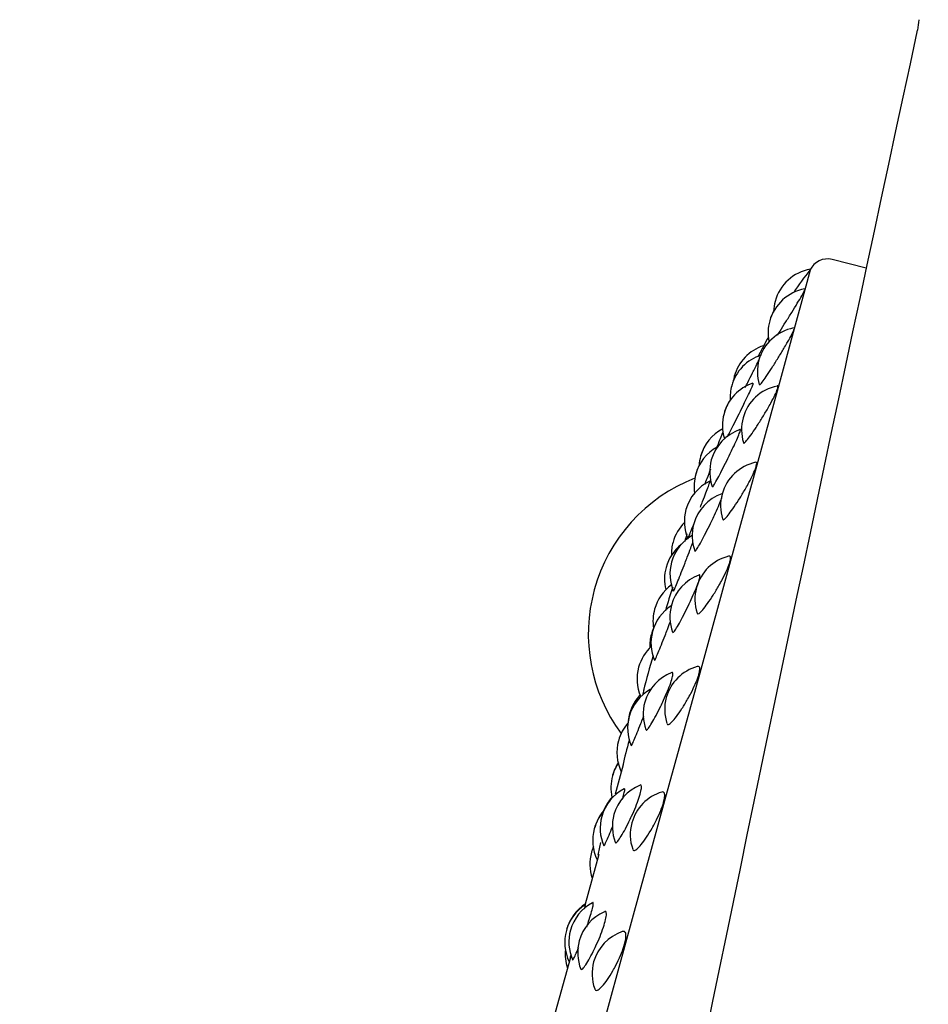
# Model space of a CAD drawing. Units: millimetres. Extents: x 7 to 203, y 5 to 291.
# Drawn here: x 36 to 40, y 160 to 165 of the extents above; entities that cross this region are included whole.
import ezdxf

# ---------------------------------------------------------------- set-up
doc = ezdxf.new("R2010")
doc.units = ezdxf.units.MM
doc.layers.add('Layer1', color=7, linetype='Continuous')

msp = doc.modelspace()

# ---------------------------------------------------------------- linework, layer by layer
at = {"layer": 'Layer1', "color": 7, "linetype": 'Continuous'}
for p, q in [((39.8678, 163.4984), (39.7155, 163.5373)), ((39.5933, 163.4032), (39.6172, 163.4917)), ((39.6172, 163.4917), (39.6173, 163.4919)), ((39.5457, 163.2271), (39.5933, 163.4032)), ((39.4742, 162.964), (39.5457, 163.2271)), ((39.3786, 162.6154), (39.4742, 162.964)), ((39.2606, 162.1864), (39.3786, 162.6154)), ((39.1222, 161.6824), (39.2606, 162.1864)), ((38.9647, 161.1085), (39.1222, 161.6824)), ((38.8704, 161.6069), (38.8646, 161.5858)), ((38.7776, 161.2692), (38.7415, 161.1376)), ((38.7896, 160.4707), (38.9647, 161.1085)), ((38.6671, 160.8668), (38.6058, 160.6434)), ((38.5989, 159.7762), (38.7896, 160.4707)), ((38.54, 160.4039), (38.465, 160.1308))]:
    msp.add_line(p, q, dxfattribs=at)
for centre, radius, start, end in [((-117.1068, 185.0034), 158.5291, 352.593033, 352.610371), ((482.2655, 69.1116), 452.3543, 167.817991, 170.312223), ((39.694, 163.4534), 0.0867, 75.6291, 154.883), ((39.6519, 163.2967), 0.2, 99.8764, 164.6437), ((40.505, 162.7674), 1.1461, 140.901, 147.1305), ((39.6277, 163.2085), 0.2, 100.293, 164.6437), ((39.6519, 163.2967), 0.2, 164.6437, 177.6899), ((39.628, 163.2096), 0.2, 151.5431, 164.6437), ((39.5796, 163.0336), 0.2, 100.7562, 164.6437), ((39.6277, 163.2085), 0.2, 164.6437, 191.3232), ((43.194, 161.1102), 4.3008, 151.0938, 151.6968), ((39.4688, 162.9603), 0.2, 108.031, 164.6437), ((43.626, 160.8956), 4.7829, 151.8668, 152.5708), ((39.4572, 162.918), 0.2, 107.7585, 164.6437), ((39.5796, 163.0336), 0.2, 164.6437, 196.7715), ((39.4688, 162.9603), 0.2, 164.6437, 170.8323), ((39.4227, 162.7924), 0.2, 108.4651, 164.6437), ((39.4572, 162.918), 0.2, 164.6437, 183.441), ((39.4574, 162.9187), 0.2, 158.4552, 164.6437), ((39.5083, 162.7737), 0.2, 101.6498, 164.6437), ((39.423, 162.7937), 0.2, 145.7397, 164.6437), ((39.4227, 162.7924), 0.2, 164.6437, 196.8596), ((39.5083, 162.7737), 0.2, 164.6437, 196.8592), ((39.3176, 162.6011), 0.2, 118.0082, 164.6437), ((39.3175, 162.6008), 0.2, 117.9723, 164.6437), ((39.3656, 162.5847), 0.2, 108.8516, 164.6437), ((39.2955, 162.5207), 0.2, 119.0507, 164.6437), ((39.2958, 162.5217), 0.2, 152.7591, 164.6437), ((39.3175, 162.6008), 0.2, 164.6437, 176.4791), ((39.3656, 162.5847), 0.2, 164.6437, 199.4505), ((39.4144, 162.4318), 0.2, 102.3945, 164.6437), ((39.2955, 162.5207), 0.2, 164.6437, 188.7201), ((39.3706, 161.8564), 0.75, 111.2565, 164.6437), ((39.2519, 162.3618), 0.2, 115.5106, 164.6437), ((39.2867, 162.2974), 0.2, 109.3361, 164.6437), ((39.4144, 162.4318), 0.2, 164.6437, 197.2017), ((39.2519, 162.3618), 0.2, 164.6437, 202.6437), ((39.1937, 162.2159), 0.2, 134.9699, 164.6437), ((39.2867, 162.2974), 0.2, 164.6437, 199.9551), ((43.1332, 161.087), 4.2484, 163.3202, 163.8158), ((39.1625, 162.1021), 0.2, 128.9787, 164.6437), ((39.1937, 162.2159), 0.2, 164.6437, 181.6052), ((39.187, 162.1257), 0.2, 119.8586, 164.6437), ((39.187, 162.1257), 0.2, 164.6437, 202.449), ((39.299, 162.0116), 0.2, 104.0828, 164.6437), ((39.1625, 162.1021), 0.2, 164.6437, 193.503), ((39.1868, 161.9334), 0.2, 110.3922, 164.6437), ((39.3706, 161.8564), 0.75, 164.6437, 216.5064), ((39.1109, 161.9141), 0.2, 125.6484, 164.6437), ((41.9764, 161.0952), 3.1315, 161.9171, 163.9689), ((39.299, 162.0116), 0.2, 164.6437, 197.8117), ((39.1017, 161.815), 0.2, 122.8916, 164.6437), ((39.1109, 161.9141), 0.2, 164.6437, 189.002), ((39.1868, 161.9334), 0.2, 164.6437, 200.0451), ((39.1017, 161.815), 0.2, 164.6437, 202.5601), ((39.0964, 161.8022), 0.2, 156.3563, 164.6437), ((39.0964, 161.8022), 0.2, 164.6437, 181.8897), ((39.0394, 161.654), 0.2, 132.9137, 164.6437), ((41.1662, 161.0475), 2.3639, 162.4897, 166.4112), ((39.0394, 161.654), 0.2, 164.6437, 202.7441), ((39.0669, 161.4969), 0.2, 111.1207, 164.6437), ((39.1633, 161.5177), 0.2, 105.4692, 164.6437), ((38.9969, 161.4332), 0.2, 119.3234, 164.6437), ((38.9987, 161.4466), 0.2, 136.5392, 164.6437), ((39.1633, 161.5177), 0.2, 164.6437, 198.5776), ((39.0669, 161.4969), 0.2, 164.6437, 200.2802), ((38.9969, 161.4332), 0.2, 164.6437, 202.9823), ((38.9987, 161.4466), 0.2, 164.6437, 173.9193), ((38.9489, 161.3245), 0.2, 138.6539, 164.6437), ((38.9489, 161.3245), 0.2, 164.6437, 205.6848), ((38.9498, 161.3274), 0.2, 155.5319, 164.6437), ((40.3535, 160.925), 1.6146, 163.6886, 167.8174), ((38.922, 161.167), 0.2, 146.1503, 164.6437), ((38.9227, 161.1695), 0.2, 146.65, 164.6437), ((38.922, 161.167), 0.2, 164.6437, 192.6807), ((38.8736, 160.9845), 0.2, 117.4562, 164.6437), ((38.9284, 160.9925), 0.2, 112.2015, 164.6437), ((38.8747, 160.9884), 0.2, 137.2426, 158.4301), ((39.0089, 160.9555), 0.2, 106.8789, 164.6437), ((38.8404, 160.9292), 0.2, 140.053, 164.6437), ((38.8414, 160.9327), 0.2, 139.7498, 164.6437), ((38.8736, 160.9845), 0.2, 164.6437, 203.0808), ((38.9284, 160.9925), 0.2, 164.6437, 200.8091), ((38.8404, 160.9292), 0.2, 164.6437, 205.6313), ((39.0089, 160.9555), 0.2, 164.6437, 198.9935), ((38.8276, 160.8233), 0.2, 156.8217, 164.6437), ((38.8284, 160.8263), 0.2, 157.5254, 164.6437), ((39.5901, 160.7166), 0.9377, 167.4498, 170.9717), ((38.8276, 160.8233), 0.2, 164.6437, 198.422), ((38.715, 160.4726), 0.2, 122.8267, 164.6437), ((38.7161, 160.4765), 0.2, 122.6747, 164.6437), ((38.7334, 160.4737), 0.2, 118.1165, 164.6437), ((38.7728, 160.4259), 0.2, 113.5065, 164.6437), ((38.715, 160.4726), 0.2, 164.6437, 205.9161), ((38.7334, 160.4737), 0.2, 164.6437, 203.1471), ((38.8375, 160.3312), 0.2, 108.96, 164.6437), ((38.7728, 160.4259), 0.2, 164.6437, 201.649), ((38.7166, 160.4194), 0.2, 174.1103, 198.422), ((38.8375, 160.3312), 0.2, 164.6437, 199.6997)]:
    msp.add_arc(centre, radius, start, end, dxfattribs=at)
for points, knots in [([(36.0683, 140.0258), (36.0683, 140.0258), (36.0826, 140.0363), (36.168, 140.0975), (36.3784, 140.2497), (36.7861, 140.5574), (37.2445, 140.9119), (37.6709, 141.2498), (38.0161, 141.5299), (38.3817, 141.8365), (38.7609, 142.1703), (39.1462, 142.5324), (39.4646, 142.8595), (39.7121, 143.138), (39.9526, 143.4282), (40.1794, 143.7372), (40.3843, 144.0666), (40.5714, 144.4103), (40.7657, 144.8672), (40.893, 145.3583), (40.9523, 145.7666), (40.9774, 146.0789), (40.9859, 146.3959), (40.9788, 146.8236), (40.9424, 147.3657), (40.8738, 148.0258), (40.7938, 148.6946), (40.7111, 149.372), (40.6046, 150.2862), (40.4872, 151.4483), (40.3899, 152.8673), (40.3431, 154.3012), (40.3463, 155.7384), (40.3941, 157.1679), (40.4646, 158.3439), (40.5347, 159.2706), (40.5929, 159.9573), (40.6555, 160.6343), (40.7213, 161.2998), (40.7891, 161.9524), (40.8811, 162.8025), (40.9732, 163.6186), (41.0618, 164.3914), (41.1258, 164.9471), (41.1866, 165.4766), (41.2628, 166.145), (41.3475, 166.9053), (41.431, 167.6868), (41.4851, 168.2242), (41.5196, 168.5844), (41.5413, 168.8194), (41.5589, 169.0187), (41.5772, 169.2367), (41.5868, 169.3604), (41.5906, 169.4133), (41.5912, 169.4209)], [0, 0, 0, 0, 0.0160297, 0.0320595, 0.064119, 0.0961784, 0.1282379, 0.1442677, 0.1602974, 0.1763271, 0.1923569, 0.2083866, 0.2244164, 0.2324312, 0.2404461, 0.2564758, 0.2644907, 0.2725056, 0.2885353, 0.3045651, 0.3125799, 0.3205948, 0.3286097, 0.3366245, 0.3526543, 0.368684, 0.3847138, 0.4007435, 0.4167733, 0.4488327, 0.4808922, 0.5129517, 0.5450112, 0.5770707, 0.6091301, 0.6251599, 0.6411896, 0.6572194, 0.6732491, 0.6892788, 0.7053086, 0.7373681, 0.7533978, 0.7694275, 0.7854573, 0.801487, 0.8335465, 0.865606, 0.8976655, 0.9136952, 0.9297249, 0.9457547, 0.9617844, 0.9938439, 1, 1, 1, 1]), ([(39.4698, 163.1981), (39.4735, 163.2038), (39.4774, 163.21), (39.4815, 163.2164), (39.4895, 163.229), (39.4982, 163.2429), (39.5071, 163.257), (39.516, 163.2712), (39.5252, 163.286), (39.5339, 163.3002), (39.5427, 163.3144), (39.5513, 163.3283), (39.5588, 163.3409), (39.5663, 163.3533), (39.5731, 163.3647), (39.5785, 163.3742), (39.5838, 163.3835), (39.588, 163.3911), (39.5905, 163.3964), (39.5921, 163.3996), (39.5931, 163.402), (39.5935, 163.4036)], [0, 0, 0, 0, 0.083253, 0.083253, 0.083253, 0.246891, 0.246891, 0.246891, 0.411879, 0.411879, 0.411879, 0.576857, 0.576857, 0.576857, 0.740479, 0.740479, 0.740479, 0.901999, 0.901999, 0.901999, 1, 1, 1, 1]), ([(39.3884, 162.9751), (39.3887, 162.9739), (39.3902, 162.9745), (39.3926, 162.9769), (39.3954, 162.9797), (39.3998, 162.9851), (39.4052, 162.9925), (39.4106, 162.9999), (39.4174, 163.0097), (39.4248, 163.0209), (39.4323, 163.0321), (39.4407, 163.045), (39.4494, 163.0586), (39.458, 163.0721), (39.4672, 163.0867), (39.476, 163.101), (39.4849, 163.1154), (39.4938, 163.13), (39.5018, 163.1437), (39.5066, 163.1517), (39.5111, 163.1596), (39.5154, 163.1669), (39.5222, 163.179), (39.5282, 163.19), (39.5329, 163.1992), (39.5376, 163.2083), (39.541, 163.2158), (39.543, 163.221), (39.5435, 163.2225), (39.5439, 163.2238), (39.5442, 163.2249)], [0, 0, 0, 0, 0.097132, 0.097132, 0.097132, 0.212333, 0.212333, 0.212333, 0.328599, 0.328599, 0.328599, 0.44497, 0.44497, 0.44497, 0.56091, 0.56091, 0.56091, 0.676894, 0.676894, 0.676894, 0.744953, 0.744953, 0.744953, 0.857076, 0.857076, 0.857076, 0.968988, 0.968988, 0.968988, 1, 1, 1, 1]), ([(39.3575, 163.0281), (39.3616, 163.0362), (39.3655, 163.0439), (39.3691, 163.0511), (39.375, 163.0629), (39.3802, 163.0734), (39.3844, 163.082), (39.3849, 163.083), (39.3854, 163.0839), (39.3858, 163.0849)], [0, 0, 0, 0, 0.354515, 0.354515, 0.354515, 0.934299, 0.934299, 0.934299, 1, 1, 1, 1]), ([(39.325, 162.9631), (39.3287, 162.9705), (39.3324, 162.978), (39.3362, 162.9854), (39.3434, 163), (39.3508, 163.0146), (39.3575, 163.0281)], [0, 0, 0, 0, 0.338182, 0.338182, 0.338182, 1, 1, 1, 1]), ([(39.3191, 162.8886), (39.3232, 162.8969), (39.3272, 162.9051), (39.331, 162.9128), (39.337, 162.9253), (39.3426, 162.9369), (39.3471, 162.9467), (39.3516, 162.9564), (39.3553, 162.9646), (39.3576, 162.9706), (39.3601, 162.9765), (39.3613, 162.9804), (39.3613, 162.9819), (39.3612, 162.9824), (39.361, 162.9826), (39.3607, 162.9825)], [0, 0, 0, 0, 0.153324, 0.153324, 0.153324, 0.404078, 0.404078, 0.404078, 0.653449, 0.653449, 0.653449, 0.9038, 0.9038, 0.9038, 1, 1, 1, 1]), ([(39.4709, 162.9593), (39.4721, 162.9634), (39.4724, 162.9664), (39.4719, 162.9681), (39.4715, 162.9696), (39.4705, 162.9701), (39.469, 162.9698)], [0, 0, 0, 0, 0.545817, 0.545817, 0.545817, 1, 1, 1, 1]), ([(39.3173, 162.7144), (39.3177, 162.7132), (39.3186, 162.7129), (39.3201, 162.7136), (39.3225, 162.7147), (39.3264, 162.7185), (39.3314, 162.7244), (39.3364, 162.7304), (39.3428, 162.7388), (39.3499, 162.7489), (39.3571, 162.7589), (39.3652, 162.771), (39.3737, 162.7839), (39.3822, 162.7968), (39.3912, 162.811), (39.4001, 162.8253), (39.4089, 162.8396), (39.4178, 162.8545), (39.426, 162.8686), (39.4308, 162.877), (39.4355, 162.8852), (39.4398, 162.893), (39.4469, 162.9059), (39.4532, 162.918), (39.4582, 162.9283), (39.4632, 162.9386), (39.467, 162.9475), (39.4694, 162.9543), (39.47, 162.9561), (39.4705, 162.9578), (39.4709, 162.9593)], [0, 0, 0, 0, 0.074162, 0.074162, 0.074162, 0.19238, 0.19238, 0.19238, 0.311692, 0.311692, 0.311692, 0.431112, 0.431112, 0.431112, 0.550088, 0.550088, 0.550088, 0.669111, 0.669111, 0.669111, 0.73894, 0.73894, 0.73894, 0.853992, 0.853992, 0.853992, 0.968827, 0.968827, 0.968827, 1, 1, 1, 1]), ([(39.2458, 162.7436), (39.2491, 162.7497), (39.253, 162.7573), (39.2575, 162.7659), (39.263, 162.7766), (39.2694, 162.7893), (39.2762, 162.8027), (39.2829, 162.8161), (39.2902, 162.8306), (39.2975, 162.8451), (39.3048, 162.8597), (39.3122, 162.8746), (39.3191, 162.8886)], [0, 0, 0, 0, 0.210345, 0.210345, 0.210345, 0.474015, 0.474015, 0.474015, 0.736971, 0.736971, 0.736971, 1, 1, 1, 1]), ([(39.1968, 162.692), (39.2002, 162.7005), (39.2035, 162.7087), (39.2066, 162.7164), (39.2115, 162.7287), (39.2161, 162.7401), (39.22, 162.7495), (39.2222, 162.7551), (39.2243, 162.7601), (39.226, 162.7644)], [0, 0, 0, 0, 0.27974, 0.27974, 0.27974, 0.731507, 0.731507, 0.731507, 1, 1, 1, 1]), ([(39.2579, 162.6664), (39.2621, 162.6749), (39.2661, 162.6834), (39.27, 162.6915), (39.2763, 162.7047), (39.282, 162.7172), (39.2869, 162.7281), (39.2917, 162.7389), (39.2956, 162.7483), (39.2984, 162.7557), (39.3012, 162.763), (39.3029, 162.7684), (39.3033, 162.7715), (39.3036, 162.7737), (39.3032, 162.7747), (39.3021, 162.7744)], [0, 0, 0, 0, 0.1404172, 0.1404172, 0.1404172, 0.3700678, 0.3700678, 0.3700678, 0.5984504, 0.5984504, 0.5984504, 0.8277303, 0.8277303, 0.8277303, 1, 1, 1, 1]), ([(39.1775, 162.517), (39.1776, 162.5167), (39.1778, 162.5166), (39.1781, 162.5167), (39.1791, 162.517), (39.1813, 162.5199), (39.1846, 162.5251), (39.1878, 162.5304), (39.1922, 162.5382), (39.1974, 162.5477), (39.2026, 162.5573), (39.2087, 162.5689), (39.2153, 162.5816), (39.2219, 162.5943), (39.229, 162.6084), (39.2362, 162.6227), (39.2434, 162.637), (39.2509, 162.652), (39.2579, 162.6664)], [0, 0, 0, 0, 0.054113, 0.054113, 0.054113, 0.241046, 0.241046, 0.241046, 0.430371, 0.430371, 0.430371, 0.620573, 0.620573, 0.620573, 0.81026, 0.81026, 0.81026, 1, 1, 1, 1]), ([(39.3745, 162.6098), (39.376, 162.6151), (39.3767, 162.6193), (39.3765, 162.6223), (39.3763, 162.6262), (39.3746, 162.6278), (39.3716, 162.6272)], [0, 0, 0, 0, 0.428424, 0.428424, 0.428424, 1, 1, 1, 1]), ([(39.1433, 162.5272), (39.1467, 162.5361), (39.1503, 162.5453), (39.1539, 162.5546), (39.1595, 162.5691), (39.1654, 162.5841), (39.1711, 162.5985)], [0, 0, 0, 0, 0.391313, 0.391313, 0.391313, 1, 1, 1, 1]), ([(39.2237, 162.3713), (39.2241, 162.3703), (39.2246, 162.3696), (39.2254, 162.3694), (39.2273, 162.3689), (39.2307, 162.371), (39.2353, 162.3754), (39.2399, 162.3798), (39.2459, 162.3868), (39.2527, 162.3956), (39.2595, 162.4044), (39.2673, 162.4154), (39.2756, 162.4276), (39.2838, 162.4397), (39.2927, 162.4534), (39.3015, 162.4674), (39.3102, 162.4815), (39.3191, 162.4964), (39.3274, 162.5108), (39.3323, 162.5194), (39.337, 162.5279), (39.3414, 162.5361), (39.3487, 162.5496), (39.3552, 162.5626), (39.3605, 162.574), (39.3658, 162.5854), (39.37, 162.5956), (39.3727, 162.6038), (39.3734, 162.6059), (39.374, 162.6079), (39.3745, 162.6098)], [0, 0, 0, 0, 0.049472, 0.049472, 0.049472, 0.170979, 0.170979, 0.170979, 0.293613, 0.293613, 0.293613, 0.416356, 0.416356, 0.416356, 0.538643, 0.538643, 0.538643, 0.660978, 0.660978, 0.660978, 0.732734, 0.732734, 0.732734, 0.850979, 0.850979, 0.850979, 0.969, 0.969, 0.969, 1, 1, 1, 1]), ([(39.1235, 162.4256), (39.127, 162.4344), (39.1304, 162.4431), (39.1337, 162.4515), (39.139, 162.4651), (39.144, 162.4781), (39.1484, 162.4896), (39.1528, 162.5009), (39.1566, 162.5111), (39.1595, 162.5192), (39.1624, 162.5273), (39.1645, 162.5336), (39.1656, 162.5375), (39.1666, 162.5411), (39.1668, 162.5428), (39.1662, 162.5425)], [0, 0, 0, 0, 0.137525, 0.137525, 0.137525, 0.359607, 0.359607, 0.359607, 0.57958, 0.57958, 0.57958, 0.799574, 0.799574, 0.799574, 1, 1, 1, 1]), ([(39.1746, 162.364), (39.1788, 162.3726), (39.1829, 162.3813), (39.1869, 162.3897), (39.1933, 162.4034), (39.1993, 162.4166), (39.2044, 162.4285), (39.2094, 162.4402), (39.2137, 162.4508), (39.2168, 162.4595), (39.2188, 162.465), (39.2204, 162.4698), (39.2215, 162.4737)], [0, 0, 0, 0, 0.188646, 0.188646, 0.188646, 0.497184, 0.497184, 0.497184, 0.804016, 0.804016, 0.804016, 1, 1, 1, 1]), ([(39.0674, 162.2845), (39.0676, 162.2842), (39.0685, 162.2861), (39.0702, 162.29), (39.072, 162.2943), (39.0747, 162.3011), (39.0782, 162.3098), (39.0817, 162.3186), (39.0859, 162.3296), (39.0907, 162.3418), (39.0916, 162.3442), (39.0926, 162.3467), (39.0936, 162.3492)], [0, 0, 0, 0, 0.29394, 0.29394, 0.29394, 0.613604, 0.613604, 0.613604, 0.936154, 0.936154, 0.936154, 1, 1, 1, 1]), ([(39.0988, 162.2289), (39.0988, 162.2288), (39.0989, 162.2288), (39.0989, 162.2287), (39.0995, 162.2275), (39.1012, 162.2288), (39.1041, 162.2324), (39.1069, 162.2362), (39.1109, 162.2425), (39.1157, 162.2507), (39.1205, 162.259), (39.1264, 162.2695), (39.1327, 162.2814), (39.139, 162.2932), (39.146, 162.3066), (39.1531, 162.3205), (39.1602, 162.3345), (39.1676, 162.3494), (39.1746, 162.364)], [0, 0, 0, 0, 0.008285, 0.008285, 0.008285, 0.20427, 0.20427, 0.20427, 0.402768, 0.402768, 0.402768, 0.602187, 0.602187, 0.602187, 0.801066, 0.801066, 0.801066, 1, 1, 1, 1]), ([(39.0547, 162.1753), (39.0581, 162.1841), (39.0616, 162.193), (39.0649, 162.2016), (39.0703, 162.2155), (39.0755, 162.2291), (39.0801, 162.2414), (39.0838, 162.2512), (39.0872, 162.2603), (39.09, 162.2683)], [0, 0, 0, 0, 0.256743, 0.256743, 0.256743, 0.671325, 0.671325, 0.671325, 1, 1, 1, 1]), ([(39.0027, 162.0481), (39.0029, 162.0478), (39.0034, 162.0485), (39.0043, 162.0503), (39.0057, 162.053), (39.008, 162.0583), (39.0111, 162.0657), (39.0142, 162.0732), (39.0182, 162.083), (39.0227, 162.0943), (39.0272, 162.1055), (39.0323, 162.1185), (39.0377, 162.1322), (39.0431, 162.1459), (39.0489, 162.1607), (39.0547, 162.1753)], [0, 0, 0, 0, 0.138859, 0.138859, 0.138859, 0.352852, 0.352852, 0.352852, 0.568781, 0.568781, 0.568781, 0.78438, 0.78438, 0.78438, 1, 1, 1, 1]), ([(39.1088, 161.9496), (39.109, 161.949), (39.1092, 161.9486), (39.1095, 161.9482), (39.111, 161.946), (39.1139, 161.9463), (39.118, 161.9491), (39.1222, 161.952), (39.1277, 161.9574), (39.1341, 161.9649), (39.1406, 161.9724), (39.1481, 161.9822), (39.1561, 161.9934), (39.1641, 162.0046), (39.1727, 162.0176), (39.1813, 162.0313), (39.19, 162.0449), (39.1988, 162.0596), (39.2071, 162.0742), (39.212, 162.0829), (39.2168, 162.0916), (39.2213, 162.1001), (39.2286, 162.114), (39.2354, 162.1277), (39.2409, 162.1401), (39.2465, 162.1525), (39.251, 162.1639), (39.254, 162.1734), (39.2548, 162.1759), (39.2556, 162.1782), (39.2562, 162.1805)], [0, 0, 0, 0, 0.022732, 0.022732, 0.022732, 0.147669, 0.147669, 0.147669, 0.273767, 0.273767, 0.273767, 0.399977, 0.399977, 0.399977, 0.525716, 0.525716, 0.525716, 0.651505, 0.651505, 0.651505, 0.725269, 0.725269, 0.725269, 0.84684, 0.84684, 0.84684, 0.968182, 0.968182, 0.968182, 1, 1, 1, 1]), ([(39.2562, 162.1805), (39.2579, 162.1868), (39.2589, 162.1922), (39.259, 162.1962), (39.2593, 162.2018), (39.2579, 162.2052), (39.2552, 162.206), (39.2543, 162.2063), (39.2531, 162.2063), (39.2518, 162.2059)], [0, 0, 0, 0, 0.349638, 0.349638, 0.349638, 0.828355, 0.828355, 0.828355, 1, 1, 1, 1]), ([(39.0702, 161.9846), (39.0744, 161.9933), (39.0785, 162.0021), (39.0825, 162.0107), (39.089, 162.0247), (39.0952, 162.0386), (39.1005, 162.0512), (39.1057, 162.0638), (39.1103, 162.0754), (39.1138, 162.0853), (39.1172, 162.0952), (39.1197, 162.1035), (39.1209, 162.1095), (39.1222, 162.1156), (39.1222, 162.1195), (39.121, 162.121), (39.1204, 162.1217), (39.1196, 162.1218), (39.1185, 162.1214)], [0, 0, 0, 0, 0.119943, 0.119943, 0.119943, 0.316123, 0.316123, 0.316123, 0.511215, 0.511215, 0.511215, 0.707076, 0.707076, 0.707076, 0.905279, 0.905279, 0.905279, 1, 1, 1, 1]), ([(38.9993, 161.8639), (38.9998, 161.8626), (39.001, 161.8627), (39.0028, 161.8644), (39.0052, 161.8665), (39.0088, 161.8712), (39.0132, 161.8781), (39.0177, 161.8851), (39.0231, 161.8943), (39.0292, 161.9051), (39.0352, 161.9159), (39.0419, 161.9286), (39.0489, 161.942), (39.0558, 161.9554), (39.0631, 161.9701), (39.0702, 161.9846)], [0, 0, 0, 0, 0.160635, 0.160635, 0.160635, 0.370016, 0.370016, 0.370016, 0.580372, 0.580372, 0.580372, 0.790157, 0.790157, 0.790157, 1, 1, 1, 1]), ([(38.9653, 161.8503), (38.9687, 161.859), (38.9722, 161.8679), (38.9756, 161.8767), (38.9802, 161.8888), (38.9848, 161.9008), (38.989, 161.9122)], [0, 0, 0, 0, 0.419924, 0.419924, 0.419924, 1, 1, 1, 1]), ([(38.9176, 161.737), (38.9177, 161.7368), (38.9179, 161.7369), (38.9183, 161.7373), (38.9192, 161.7385), (38.9211, 161.7423), (38.9238, 161.7483), (38.9265, 161.7544), (38.9301, 161.7629), (38.9343, 161.773), (38.9385, 161.7832), (38.9434, 161.7953), (38.9487, 161.8084), (38.9539, 161.8214), (38.9596, 161.8358), (38.9653, 161.8503)], [0, 0, 0, 0, 0.085389, 0.085389, 0.085389, 0.312666, 0.312666, 0.312666, 0.542004, 0.542004, 0.542004, 0.770991, 0.770991, 0.770991, 1, 1, 1, 1]), ([(38.9458, 161.5326), (38.9499, 161.5412), (38.9541, 161.55), (38.9581, 161.5587), (38.9646, 161.5728), (38.9709, 161.5871), (38.9763, 161.6004), (38.9818, 161.6137), (38.9866, 161.6262), (38.9904, 161.6372), (38.9942, 161.6481), (38.997, 161.6577), (38.9986, 161.6652), (39.0002, 161.6727), (39.0006, 161.6782), (38.9999, 161.6812), (38.9993, 161.6837), (38.9978, 161.6846), (38.9956, 161.6837)], [0, 0, 0, 0, 0.112037, 0.112037, 0.112037, 0.295297, 0.295297, 0.295297, 0.477538, 0.477538, 0.477538, 0.660497, 0.660497, 0.660497, 0.84565, 0.84565, 0.84565, 1, 1, 1, 1]), ([(39.1171, 161.6759), (39.1191, 161.6832), (39.1203, 161.6896), (39.1208, 161.6948), (39.1214, 161.7019), (39.1206, 161.7069), (39.1183, 161.7093), (39.1167, 161.7111), (39.1143, 161.7116), (39.1112, 161.7108)], [0, 0, 0, 0, 0.296144, 0.296144, 0.296144, 0.702066, 0.702066, 0.702066, 1, 1, 1, 1]), ([(38.9739, 161.4536), (38.975, 161.4504), (38.9774, 161.4493), (38.9808, 161.4504), (38.9845, 161.4516), (38.9896, 161.4554), (38.9956, 161.4615), (39.0016, 161.4676), (39.0088, 161.4761), (39.0165, 161.4863), (39.0241, 161.4964), (39.0325, 161.5085), (39.041, 161.5216), (39.0495, 161.5347), (39.0582, 161.5491), (39.0665, 161.5637), (39.0714, 161.5723), (39.0762, 161.5811), (39.0807, 161.5898), (39.0881, 161.604), (39.095, 161.6183), (39.1007, 161.6315), (39.1065, 161.6447), (39.1113, 161.6571), (39.1147, 161.6678), (39.1156, 161.6706), (39.1164, 161.6733), (39.1171, 161.6759)], [0, 0, 0, 0, 0.120283, 0.120283, 0.120283, 0.250426, 0.250426, 0.250426, 0.380685, 0.380685, 0.380685, 0.510456, 0.510456, 0.510456, 0.64028, 0.64028, 0.64028, 0.716387, 0.716387, 0.716387, 0.841844, 0.841844, 0.841844, 0.967065, 0.967065, 0.967065, 1, 1, 1, 1]), ([(38.8798, 161.4262), (38.8802, 161.4251), (38.8809, 161.4247), (38.882, 161.425), (38.8839, 161.4255), (38.887, 161.4286), (38.891, 161.4341), (38.8951, 161.4395), (38.9002, 161.4474), (38.9059, 161.4571), (38.9116, 161.4668), (38.9181, 161.4785), (38.9248, 161.4912), (38.9316, 161.504), (38.9388, 161.5182), (38.9458, 161.5326)], [0, 0, 0, 0, 0.114758, 0.114758, 0.114758, 0.335582, 0.335582, 0.335582, 0.557437, 0.557437, 0.557437, 0.778688, 0.778688, 0.778688, 1, 1, 1, 1]), ([(38.8564, 161.4542), (38.8598, 161.4628), (38.8632, 161.4716), (38.8666, 161.4804), (38.8677, 161.4834), (38.8689, 161.4864), (38.87, 161.4894)], [0, 0, 0, 0, 0.7459274, 0.7459274, 0.7459274, 1, 1, 1, 1]), ([(38.8129, 161.3547), (38.813, 161.3546), (38.813, 161.3546), (38.8131, 161.3545), (38.8136, 161.3541), (38.8151, 161.3563), (38.8173, 161.3609), (38.8197, 161.3655), (38.8229, 161.3726), (38.8267, 161.3816), (38.8306, 161.3906), (38.8352, 161.4016), (38.8402, 161.4139), (38.8452, 161.4262), (38.8508, 161.44), (38.8564, 161.4542)], [0, 0, 0, 0, 0.024354, 0.024354, 0.024354, 0.266795, 0.266795, 0.266795, 0.511439, 0.511439, 0.511439, 0.755708, 0.755708, 0.755708, 1, 1, 1, 1]), ([(38.7737, 161.1144), (38.7757, 161.1206), (38.7774, 161.1264), (38.7788, 161.1316), (38.7814, 161.1409), (38.7832, 161.1485), (38.784, 161.1537), (38.7848, 161.159), (38.7846, 161.1621), (38.7836, 161.1626), (38.7833, 161.1628), (38.7829, 161.1627), (38.7825, 161.1625)], [0, 0, 0, 0, 0.194686, 0.194686, 0.194686, 0.545046, 0.545046, 0.545046, 0.90092, 0.90092, 0.90092, 1, 1, 1, 1]), ([(38.8027, 161.0128), (38.8068, 161.0212), (38.8109, 161.0299), (38.8149, 161.0386), (38.8214, 161.0527), (38.8278, 161.0673), (38.8334, 161.0811), (38.839, 161.0948), (38.844, 161.1082), (38.848, 161.1201), (38.852, 161.132), (38.8552, 161.1428), (38.8571, 161.1515), (38.8591, 161.1604), (38.86, 161.1674), (38.8597, 161.1719), (38.8593, 161.1765), (38.8578, 161.1788), (38.8552, 161.1785), (38.8547, 161.1784), (38.8542, 161.1783), (38.8536, 161.178)], [0, 0, 0, 0, 0.1048192, 0.1048192, 0.1048192, 0.2762821, 0.2762821, 0.2762821, 0.4467904, 0.4467904, 0.4467904, 0.6179718, 0.6179718, 0.6179718, 0.7912092, 0.7912092, 0.7912092, 0.9670182, 0.9670182, 0.9670182, 1, 1, 1, 1]), ([(38.9588, 161.1015), (38.961, 161.1097), (38.9626, 161.1171), (38.9633, 161.1234), (38.9643, 161.1319), (38.9639, 161.1385), (38.9621, 161.1425), (38.9603, 161.1466), (38.957, 161.1483), (38.9526, 161.1473), (38.9522, 161.1473), (38.9517, 161.1471), (38.9513, 161.147)], [0, 0, 0, 0, 0.25744, 0.25744, 0.25744, 0.609495, 0.609495, 0.609495, 0.966092, 0.966092, 0.966092, 1, 1, 1, 1]), ([(38.8202, 160.8893), (38.8212, 160.8865), (38.8229, 160.8849), (38.8251, 160.8846), (38.8284, 160.8842), (38.833, 160.8863), (38.8386, 160.8909), (38.8442, 160.8955), (38.8509, 160.9026), (38.8583, 160.9116), (38.8656, 160.9206), (38.8737, 160.9317), (38.882, 160.944), (38.8902, 160.9564), (38.8988, 160.9703), (38.907, 160.9847), (38.9118, 160.9932), (38.9166, 161.002), (38.9212, 161.0108), (38.9286, 161.0251), (38.9356, 161.0398), (38.9415, 161.0536), (38.9474, 161.0674), (38.9524, 161.0808), (38.9561, 161.0925), (38.9571, 161.0956), (38.958, 161.0986), (38.9588, 161.1015)], [0, 0, 0, 0, 0.093569, 0.093569, 0.093569, 0.227708, 0.227708, 0.227708, 0.361964, 0.361964, 0.361964, 0.495718, 0.495718, 0.495718, 0.629525, 0.629525, 0.629525, 0.707943, 0.707943, 0.707943, 0.837234, 0.837234, 0.837234, 0.966283, 0.966283, 0.966283, 1, 1, 1, 1]), ([(38.69, 160.9053), (38.6904, 160.9045), (38.6913, 160.9053), (38.6928, 160.9078), (38.6947, 160.9109), (38.6975, 160.9165), (38.701, 160.9242), (38.7045, 160.9319), (38.7088, 160.9418), (38.7135, 160.9532), (38.7183, 160.9645), (38.7236, 160.9776), (38.7291, 160.9914)], [0, 0, 0, 0, 0.211264, 0.211264, 0.211264, 0.474437, 0.474437, 0.474437, 0.737206, 0.737206, 0.737206, 1, 1, 1, 1]), ([(38.7419, 160.9204), (38.7421, 160.9198), (38.7424, 160.9193), (38.7428, 160.919), (38.7443, 160.9179), (38.747, 160.9194), (38.7506, 160.9234), (38.7542, 160.9273), (38.7589, 160.9338), (38.7642, 160.9422), (38.7696, 160.9506), (38.7758, 160.9613), (38.7823, 160.9732), (38.7888, 160.9851), (38.7958, 160.9987), (38.8027, 161.0128)], [0, 0, 0, 0, 0.06229, 0.06229, 0.06229, 0.296201, 0.296201, 0.296201, 0.531206, 0.531206, 0.531206, 0.76557, 0.76557, 0.76557, 1, 1, 1, 1]), ([(38.6036, 160.6222), (38.6036, 160.6223), (38.6036, 160.6223), (38.6036, 160.6223), (38.6056, 160.6299), (38.6069, 160.6354), (38.6075, 160.6384), (38.6078, 160.6405), (38.6079, 160.6415), (38.6076, 160.6413)], [0, 0, 0, 0, 0.002234, 0.002234, 0.002234, 0.592098, 0.592098, 0.592098, 1, 1, 1, 1]), ([(38.6134, 160.5421), (38.6174, 160.5534), (38.6213, 160.5646), (38.6247, 160.575), (38.6289, 160.5879), (38.6326, 160.6), (38.6355, 160.6103), (38.6384, 160.6207), (38.6405, 160.6296), (38.6417, 160.6363), (38.6429, 160.643), (38.6431, 160.6476), (38.6425, 160.6497), (38.6421, 160.6509), (38.6414, 160.6513), (38.6403, 160.6507)], [0, 0, 0, 0, 0.181203, 0.181203, 0.181203, 0.404838, 0.404838, 0.404838, 0.630707, 0.630707, 0.630707, 0.860134, 0.860134, 0.860134, 1, 1, 1, 1]), ([(38.6425, 160.4309), (38.6466, 160.439), (38.6506, 160.4475), (38.6546, 160.4561), (38.661, 160.4701), (38.6674, 160.4847), (38.6731, 160.4989), (38.6788, 160.513), (38.684, 160.5269), (38.6882, 160.5397), (38.6925, 160.5524), (38.6959, 160.5643), (38.6982, 160.5742), (38.7005, 160.5843), (38.7018, 160.5927), (38.7019, 160.5987), (38.702, 160.6048), (38.7009, 160.6087), (38.6987, 160.61), (38.6975, 160.6107), (38.6961, 160.6106), (38.6943, 160.6099)], [0, 0, 0, 0, 0.098736, 0.098736, 0.098736, 0.260259, 0.260259, 0.260259, 0.42088, 0.42088, 0.42088, 0.582137, 0.582137, 0.582137, 0.745335, 0.745335, 0.745335, 0.910961, 0.910961, 0.910961, 1, 1, 1, 1]), ([(38.783, 160.4637), (38.7855, 160.4727), (38.7873, 160.481), (38.7883, 160.4883), (38.7897, 160.4981), (38.7897, 160.5062), (38.7883, 160.5118), (38.7869, 160.5175), (38.7841, 160.5208), (38.7802, 160.5215), (38.7783, 160.5218), (38.7762, 160.5216), (38.7738, 160.5208)], [0, 0, 0, 0, 0.227741, 0.227741, 0.227741, 0.538409, 0.538409, 0.538409, 0.853099, 0.853099, 0.853099, 1, 1, 1, 1]), ([(38.55, 160.3937), (38.5503, 160.3931), (38.5508, 160.3932), (38.5516, 160.394), (38.553, 160.3955), (38.5554, 160.3996), (38.5585, 160.4059), (38.5616, 160.4122), (38.5656, 160.4209), (38.57, 160.4312), (38.5724, 160.4367), (38.575, 160.4428), (38.5777, 160.4492)], [0, 0, 0, 0, 0.172453, 0.172453, 0.172453, 0.499176, 0.499176, 0.499176, 0.825395, 0.825395, 0.825395, 1, 1, 1, 1]), ([(38.6497, 160.2624), (38.6504, 160.2604), (38.6514, 160.2589), (38.6527, 160.2579), (38.6555, 160.2558), (38.6596, 160.2563), (38.6648, 160.2594), (38.6699, 160.2624), (38.6763, 160.268), (38.6833, 160.2757), (38.6902, 160.2834), (38.698, 160.2934), (38.706, 160.3049), (38.714, 160.3164), (38.7224, 160.3297), (38.7304, 160.3437), (38.7352, 160.352), (38.74, 160.3606), (38.7445, 160.3694), (38.7519, 160.3837), (38.7589, 160.3986), (38.765, 160.4129), (38.771, 160.4272), (38.7762, 160.4413), (38.7802, 160.454), (38.7812, 160.4573), (38.7821, 160.4606), (38.783, 160.4637)], [0, 0, 0, 0, 0.063858, 0.063858, 0.063858, 0.202443, 0.202443, 0.202443, 0.341147, 0.341147, 0.341147, 0.47933, 0.47933, 0.47933, 0.617569, 0.617569, 0.617569, 0.698557, 0.698557, 0.698557, 0.832113, 0.832113, 0.832113, 0.965421, 0.965421, 0.965421, 1, 1, 1, 1]), ([(38.5392, 160.4008), (38.5404, 160.4052), (38.5418, 160.4105), (38.5435, 160.4164), (38.5438, 160.4174), (38.5441, 160.4184), (38.5444, 160.4194)], [0, 0, 0, 0, 0.855876, 0.855876, 0.855876, 1, 1, 1, 1]), ([(38.5869, 160.3521), (38.5869, 160.3521), (38.5869, 160.3521), (38.5869, 160.3521), (38.588, 160.3494), (38.5902, 160.3493), (38.5933, 160.3516), (38.5965, 160.354), (38.6008, 160.359), (38.6057, 160.3661), (38.6107, 160.3731), (38.6166, 160.3825), (38.6228, 160.3935), (38.629, 160.4044), (38.6358, 160.4173), (38.6425, 160.4309)], [0, 0, 0, 0, 0.001723, 0.001723, 0.001723, 0.2507412, 0.2507412, 0.2507412, 0.500927, 0.500927, 0.500927, 0.7504287, 0.7504287, 0.7504287, 1, 1, 1, 1])]:
    msp.add_open_spline(points, degree=3, knots=knots, dxfattribs=at)

doc.saveas('drawing.dxf')
